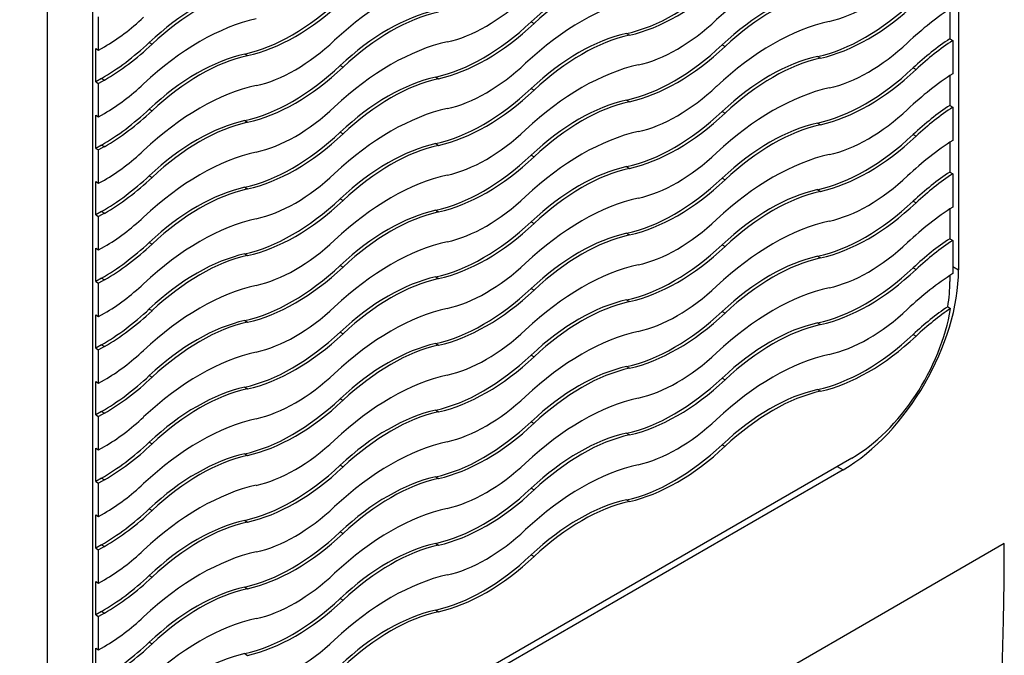
# Model space of a CAD drawing. Units: millimetres. Extents: x 0 to 835, y 0 to 1165.
# Drawn here: x 600 to 612, y 163 to 171 of the extents above; entities that cross this region are included whole.
import ezdxf
from ezdxf import colors
from ezdxf.entities.mleader import LeaderData, LeaderLine
from ezdxf.math import Vec2, Vec3

# ---------------------------------------------------------------- set-up
doc = ezdxf.new("R2010")
doc.units = ezdxf.units.MM
doc.layers.add('DV6_Défaut', color=7, linetype='Continuous')
doc.layers.add('Défaut', color=7, linetype='Continuous')

# ---------------------------------------------------------------- blocks, each defined once
blk = doc.blocks.new('_DOT')
at = {"color": 0}
blk.add_line((0, 0), (-1, 0), dxfattribs=at)
at = {"color": 0, "const_width": 0.333}
blk.add_lwpolyline([(-0.1665, 0, 1), (0.1665, 0, 1)], format="xyb", close=True, dxfattribs=at)
blk = doc.blocks.new('SE5')
at = {"layer": 'DV6_Défaut', "color": 7, "linetype": 'Continuous'}
for p, q in [((611.611, 255.292), (611.611, 167.927)), ((600.444, 252.519), (600.444, 157.805)), ((601.005, 161.803), (601.005, 249.168)), ((611.505, 171.125), (611.505, 170.759)), ((601.075, 170.622), (601.075, 171.03)), ((606.375, 170.967), (606.411, 170.946)), ((607.545, 170.826), (607.581, 170.805)), ((601.696, 170.714), (601.731, 170.694)), ((611.505, 170.759), (611.541, 170.739)), ((611.541, 170.739), (611.541, 170.331)), ((601.04, 170.642), (601.075, 170.622)), ((601.04, 170.234), (601.04, 170.642)), ((601.075, 170.622), (601.146, 170.662)), ((608.715, 170.685), (608.751, 170.664)), ((602.866, 170.573), (602.901, 170.553)), ((609.885, 170.544), (609.921, 170.523)), ((604.036, 170.432), (604.071, 170.412)), ((611.055, 170.403), (611.091, 170.382)), ((601.111, 170.275), (601.04, 170.234)), ((601.04, 170.234), (601.075, 170.213)), ((601.146, 170.254), (601.075, 170.213)), ((601.111, 170.275), (601.146, 170.254)), ((605.206, 170.291), (605.241, 170.271)), ((611.505, 170.308), (611.505, 169.943)), ((601.075, 169.805), (601.075, 170.213)), ((606.375, 170.15), (606.411, 170.13)), ((607.545, 170.009), (607.581, 169.989)), ((601.696, 169.898), (601.731, 169.877)), ((608.715, 169.868), (608.751, 169.848)), ((611.505, 169.943), (611.541, 169.922)), ((611.541, 169.922), (611.541, 169.515)), ((601.04, 169.825), (601.075, 169.805)), ((601.04, 169.417), (601.04, 169.825)), ((601.075, 169.805), (601.146, 169.846)), ((602.866, 169.757), (602.901, 169.736)), ((604.036, 169.616), (604.071, 169.595)), ((609.885, 169.727), (609.921, 169.707)), ((611.055, 169.586), (611.091, 169.566)), ((601.111, 169.458), (601.04, 169.417)), ((601.04, 169.417), (601.075, 169.397)), ((601.146, 169.438), (601.075, 169.397)), ((601.075, 168.989), (601.075, 169.397)), ((601.111, 169.458), (601.146, 169.438)), ((605.206, 169.475), (605.241, 169.454)), ((611.505, 169.492), (611.505, 169.126)), ((606.375, 169.334), (606.411, 169.313)), ((607.545, 169.193), (607.581, 169.172)), ((601.075, 168.989), (601.146, 169.029)), ((601.696, 169.081), (601.731, 169.061)), ((608.715, 169.052), (608.751, 169.031)), ((611.505, 169.126), (611.541, 169.106)), ((611.541, 169.106), (611.541, 168.698)), ((601.04, 169.009), (601.075, 168.989)), ((601.04, 168.601), (601.04, 169.009)), ((602.866, 168.94), (602.901, 168.92)), ((609.885, 168.911), (609.921, 168.89)), ((604.036, 168.799), (604.071, 168.779)), ((605.206, 168.658), (605.241, 168.638)), ((611.055, 168.77), (611.091, 168.749)), ((611.505, 168.675), (611.505, 168.31)), ((601.111, 168.642), (601.04, 168.601)), ((601.04, 168.601), (601.075, 168.58)), ((601.146, 168.621), (601.075, 168.58)), ((601.075, 168.172), (601.075, 168.58)), ((601.111, 168.642), (601.146, 168.621)), ((606.375, 168.517), (606.411, 168.497)), ((607.545, 168.376), (607.581, 168.356)), ((611.505, 168.31), (611.541, 168.289)), ((611.541, 168.289), (611.541, 167.882)), ((601.04, 168.192), (601.075, 168.172)), ((601.04, 167.784), (601.04, 168.192)), ((601.075, 168.172), (601.146, 168.213)), ((601.696, 168.265), (601.731, 168.244)), ((608.715, 168.235), (608.751, 168.215)), ((602.866, 168.124), (602.901, 168.103)), ((609.885, 168.094), (609.921, 168.074)), ((604.036, 167.983), (604.071, 167.962)), ((611.055, 167.953), (611.091, 167.933)), ((611.541, 167.968), (611.611, 167.927)), ((601.111, 167.825), (601.04, 167.784)), ((601.111, 167.825), (601.146, 167.805)), ((605.206, 167.842), (605.241, 167.821)), ((611.505, 167.859), (611.505, 167.784)), ((601.04, 167.784), (601.075, 167.764)), ((601.146, 167.805), (601.075, 167.764)), ((601.075, 167.356), (601.075, 167.764)), ((606.375, 167.701), (606.411, 167.68)), ((601.696, 167.448), (601.731, 167.428)), ((607.545, 167.56), (607.581, 167.539)), ((611.479, 167.476), (611.514, 167.455)), ((601.04, 167.376), (601.075, 167.356)), ((601.04, 166.968), (601.04, 167.376)), ((601.075, 167.356), (601.146, 167.396)), ((608.715, 167.419), (608.751, 167.398)), ((602.866, 167.307), (602.901, 167.287)), ((609.885, 167.278), (609.921, 167.257)), ((604.036, 167.166), (604.071, 167.146)), ((611.055, 167.137), (611.091, 167.116)), ((601.111, 167.009), (601.04, 166.968)), ((601.04, 166.968), (601.075, 166.947)), ((601.146, 166.988), (601.075, 166.947)), ((601.111, 167.009), (601.146, 166.988)), ((605.206, 167.025), (605.241, 167.005)), ((601.075, 166.539), (601.075, 166.947)), ((606.375, 166.884), (606.411, 166.864)), ((607.545, 166.743), (607.581, 166.723)), ((601.696, 166.632), (601.731, 166.611)), ((608.715, 166.602), (608.751, 166.582)), ((601.04, 166.559), (601.075, 166.539)), ((601.04, 166.151), (601.04, 166.559)), ((601.075, 166.539), (601.146, 166.58)), ((602.866, 166.491), (602.901, 166.47)), ((609.885, 166.461), (609.921, 166.441)), ((604.036, 166.35), (604.071, 166.329)), ((601.111, 166.192), (601.04, 166.151)), ((601.04, 166.151), (601.075, 166.131)), ((601.146, 166.172), (601.075, 166.131)), ((601.075, 165.723), (601.075, 166.131)), ((601.111, 166.192), (601.146, 166.172)), ((605.206, 166.209), (605.241, 166.188)), ((606.375, 166.068), (606.411, 166.047)), ((607.545, 165.927), (607.581, 165.906)), ((601.075, 165.723), (601.146, 165.763)), ((601.696, 165.815), (601.731, 165.795)), ((608.715, 165.786), (608.751, 165.765)), ((601.04, 165.743), (601.075, 165.723)), ((601.04, 165.335), (601.04, 165.743)), ((602.866, 165.674), (602.901, 165.654)), ((610.303, 165.62), (602.313, 161.007)), ((604.036, 165.533), (604.071, 165.513)), ((610.126, 165.518), (610.197, 165.478)), ((610.197, 165.478), (602.419, 160.987)), ((605.206, 165.392), (605.241, 165.372)), ((601.111, 165.376), (601.04, 165.335)), ((601.04, 165.335), (601.075, 165.314)), ((601.146, 165.355), (601.075, 165.314)), ((601.075, 164.906), (601.075, 165.314)), ((601.111, 165.376), (601.146, 165.355)), ((606.375, 165.251), (606.411, 165.231)), ((607.545, 165.11), (607.581, 165.09)), ((601.04, 164.926), (601.075, 164.906)), ((601.04, 164.518), (601.04, 164.926)), ((601.075, 164.906), (601.146, 164.947)), ((601.696, 164.999), (601.731, 164.978)), ((602.866, 164.858), (602.901, 164.837)), ((604.036, 164.717), (604.071, 164.696)), ((600.444, 157.805), (612.172, 164.577)), ((601.111, 164.559), (601.04, 164.518)), ((601.111, 164.559), (601.146, 164.539)), ((605.206, 164.576), (605.241, 164.555)), ((601.04, 164.518), (601.075, 164.498)), ((601.146, 164.539), (601.075, 164.498)), ((601.075, 164.09), (601.075, 164.498)), ((606.375, 164.435), (606.411, 164.414)), ((601.04, 164.11), (601.075, 164.09)), ((601.04, 163.702), (601.04, 164.11)), ((601.075, 164.09), (601.146, 164.13)), ((601.696, 164.182), (601.731, 164.162)), ((602.866, 164.041), (602.901, 164.021)), ((604.036, 163.9), (604.071, 163.88)), ((601.111, 163.743), (601.04, 163.702)), ((601.146, 163.722), (601.075, 163.681)), ((601.111, 163.743), (601.146, 163.722)), ((605.206, 163.759), (605.241, 163.739)), ((601.04, 163.702), (601.075, 163.681)), ((601.075, 163.273), (601.075, 163.681)), ((601.696, 163.366), (601.731, 163.345)), ((601.04, 163.293), (601.075, 163.273)), ((601.04, 162.885), (601.04, 163.293)), ((601.075, 163.273), (601.146, 163.314)), ((602.866, 163.225), (602.901, 163.204))]:
    blk.add_line(p, q, dxfattribs=at)
for centre, major_axis, ratio, start_param, end_param in [((609.336, 168.818), (1.65, 2.858), 0.57735, 0.485468, 1.085328), ((606.96, 169.12), (1.4, 2.425), 0.57735, 0.485468, 1.085328), ((606.996, 169.1), (1.4, 2.425), 0.57735, 0.485468, 1.085328), ((604.656, 168.565), (1.65, 2.858), 0.57735, 0.485468, 1.085328), ((608.13, 173.347), (-1.4, -2.425), 0.57735, 0.485468, 1.085328), ((608.166, 173.327), (-1.4, -2.425), 0.57735, 0.485468, 1.085328), ((610.506, 173.045), (-1.15, -1.992), 0.57735, 0.485468, 1.085328), ((602.281, 168.868), (1.4, 2.425), 0.57735, 0.485468, 1.085328), ((602.316, 168.847), (1.4, 2.425), 0.57735, 0.485468, 1.085328), ((609.3, 168.838), (1.4, 2.425), 0.57735, 0.485468, 1.085328), ((609.336, 168.818), (1.4, 2.425), 0.57735, 0.485468, 1.085328), ((603.451, 173.095), (-1.4, -2.425), 0.57735, 0.485468, 1.085328), ((603.486, 173.075), (-1.4, -2.425), 0.57735, 0.485468, 1.085328), ((605.826, 172.793), (-1.15, -1.992), 0.57735, 0.485468, 1.085328), ((606.996, 168.283), (1.65, 2.858), 0.57735, 0.485468, 1.085328), ((610.47, 173.065), (-1.4, -2.425), 0.57735, 0.485468, 1.085328), ((610.506, 173.045), (-1.4, -2.425), 0.57735, 0.485468, 1.085328), ((604.621, 168.586), (1.4, 2.425), 0.57735, 0.485468, 1.085328), ((604.656, 168.565), (1.4, 2.425), 0.57735, 0.485468, 1.085328), ((611.676, 168.536), (1.65, 2.858), 0.57735, 0.843265, 1.085328), ((601.146, 172.54), (-1.15, -1.992), 0.57735, 0.785398, 1.085328), ((602.316, 168.031), (1.65, 2.858), 0.57735, 0.485468, 1.085328), ((605.79, 172.813), (-1.4, -2.425), 0.57735, 0.485468, 1.085328), ((605.826, 172.793), (-1.4, -2.425), 0.57735, 0.485468, 1.085328), ((608.166, 172.511), (-1.15, -1.992), 0.57735, 0.485468, 1.085328), ((609.336, 168.001), (1.65, 2.858), 0.57735, 0.485468, 1.085328), ((606.96, 168.304), (1.4, 2.425), 0.57735, 0.485468, 1.085328), ((601.111, 172.561), (-1.4, -2.425), 0.57735, 0.785398, 1.085328), ((603.486, 172.258), (-1.15, -1.992), 0.57735, 0.485468, 1.085328), ((604.656, 167.749), (1.65, 2.858), 0.57735, 0.485468, 1.085328), ((606.996, 168.283), (1.4, 2.425), 0.57735, 0.485468, 1.085328), ((610.506, 172.229), (-1.15, -1.992), 0.57735, 0.485468, 1.085328), ((611.64, 168.556), (1.4, 2.425), 0.57735, 0.853613, 1.085328), ((611.676, 168.536), (1.4, 2.425), 0.57735, 0.853613, 1.085328), ((601.146, 172.54), (-1.4, -2.425), 0.57735, 0.785398, 1.085328), ((608.13, 172.531), (-1.4, -2.425), 0.57735, 0.485468, 1.085328), ((608.166, 172.511), (-1.4, -2.425), 0.57735, 0.485468, 1.085328), ((602.281, 168.051), (1.4, 2.425), 0.57735, 0.485468, 1.085328), ((602.316, 168.031), (1.4, 2.425), 0.57735, 0.485468, 1.085328), ((605.826, 171.976), (-1.15, -1.992), 0.57735, 0.485468, 1.085328), ((609.3, 168.022), (1.4, 2.425), 0.57735, 0.485468, 1.085328), ((609.336, 168.001), (1.4, 2.425), 0.57735, 0.485468, 1.085328), ((603.451, 172.279), (-1.4, -2.425), 0.57735, 0.485468, 1.085328), ((603.486, 172.258), (-1.4, -2.425), 0.57735, 0.485468, 1.085328), ((606.996, 167.467), (1.65, 2.858), 0.57735, 0.485468, 1.085328), ((610.47, 172.249), (-1.4, -2.425), 0.57735, 0.485468, 1.085328), ((610.506, 172.229), (-1.4, -2.425), 0.57735, 0.485468, 1.085328), ((604.621, 167.769), (1.4, 2.425), 0.57735, 0.485468, 1.085328), ((604.656, 167.749), (1.4, 2.425), 0.57735, 0.485468, 1.085328), ((611.676, 167.719), (1.65, 2.858), 0.57735, 0.843265, 1.085328), ((601.146, 171.724), (-1.15, -1.992), 0.57735, 0.785398, 1.085328), ((602.316, 167.215), (1.65, 2.858), 0.57735, 0.485468, 1.085328), ((605.79, 171.997), (-1.4, -2.425), 0.57735, 0.485468, 1.085328), ((605.826, 171.976), (-1.4, -2.425), 0.57735, 0.485468, 1.085328), ((608.166, 171.694), (-1.15, -1.992), 0.57735, 0.485468, 1.085328), ((609.336, 167.185), (1.65, 2.858), 0.57735, 0.485468, 1.085328), ((606.96, 167.487), (1.4, 2.425), 0.57735, 0.485468, 1.085328), ((606.996, 167.467), (1.4, 2.425), 0.57735, 0.485468, 1.085328), ((601.111, 171.744), (-1.4, -2.425), 0.57735, 0.785398, 1.085328), ((601.146, 171.724), (-1.4, -2.425), 0.57735, 0.785398, 1.085328), ((603.486, 171.442), (-1.15, -1.992), 0.57735, 0.485468, 1.085328), ((604.656, 166.932), (1.65, 2.858), 0.57735, 0.485468, 1.085328), ((608.13, 171.715), (-1.4, -2.425), 0.57735, 0.485468, 1.085328), ((610.506, 171.412), (-1.15, -1.992), 0.57735, 0.485468, 1.085328), ((611.64, 167.74), (1.4, 2.425), 0.57735, 0.853613, 1.085328), ((611.676, 167.719), (1.4, 2.425), 0.57735, 0.853613, 1.085328), ((602.281, 167.235), (1.4, 2.425), 0.57735, 0.485468, 1.085328), ((602.316, 167.215), (1.4, 2.425), 0.57735, 0.485468, 1.085328), ((608.166, 171.694), (-1.4, -2.425), 0.57735, 0.485468, 1.085328), ((603.451, 171.462), (-1.4, -2.425), 0.57735, 0.485468, 1.085328), ((605.826, 171.16), (-1.15, -1.992), 0.57735, 0.485468, 1.085328), ((606.996, 166.65), (1.65, 2.858), 0.57735, 0.485468, 1.085328), ((609.3, 167.205), (1.4, 2.425), 0.57735, 0.485468, 1.085328), ((609.336, 167.185), (1.4, 2.425), 0.57735, 0.485468, 1.085328), ((603.486, 171.442), (-1.4, -2.425), 0.57735, 0.485468, 1.085328), ((610.47, 171.432), (-1.4, -2.425), 0.57735, 0.485468, 1.085328), ((610.506, 171.412), (-1.4, -2.425), 0.57735, 0.485468, 1.085328), ((611.676, 166.903), (1.65, 2.858), 0.57735, 0.843265, 1.085328), ((601.146, 170.907), (-1.15, -1.992), 0.57735, 0.785398, 1.085328), ((604.621, 166.953), (1.4, 2.425), 0.57735, 0.485468, 1.085328), ((604.656, 166.932), (1.4, 2.425), 0.57735, 0.485468, 1.085328), ((602.316, 166.398), (1.65, 2.858), 0.57735, 0.485468, 1.085328), ((605.79, 171.18), (-1.4, -2.425), 0.57735, 0.485468, 1.085328), ((605.826, 171.16), (-1.4, -2.425), 0.57735, 0.485468, 1.085328), ((608.166, 170.878), (-1.15, -1.992), 0.57735, 0.485468, 1.085328), ((609.336, 166.368), (1.65, 2.858), 0.57735, 0.485468, 1.085328), ((606.96, 166.671), (1.4, 2.425), 0.57735, 0.485468, 1.085328), ((606.996, 166.65), (1.4, 2.425), 0.57735, 0.485468, 1.085328), ((601.111, 170.928), (-1.4, -2.425), 0.57735, 0.785398, 1.085328), ((601.146, 170.907), (-1.4, -2.425), 0.57735, 0.785398, 1.085328), ((603.486, 170.625), (-1.15, -1.992), 0.57735, 0.485468, 1.085328), ((604.656, 166.116), (1.65, 2.858), 0.57735, 0.485468, 1.085328), ((608.13, 170.898), (-1.4, -2.425), 0.57735, 0.485468, 1.085328), ((608.166, 170.878), (-1.4, -2.425), 0.57735, 0.485468, 1.085328), ((610.506, 170.596), (-1.15, -1.992), 0.57735, 0.485468, 1.085328), ((611.64, 166.923), (1.4, 2.425), 0.57735, 0.853613, 1.085328), ((611.676, 166.903), (1.4, 2.425), 0.57735, 0.853613, 1.085328), ((602.281, 166.418), (1.4, 2.425), 0.57735, 0.485468, 1.085328), ((602.316, 166.398), (1.4, 2.425), 0.57735, 0.485468, 1.085328), ((609.3, 166.389), (1.4, 2.425), 0.57735, 0.485468, 1.085328), ((603.451, 170.646), (-1.4, -2.425), 0.57735, 0.485468, 1.085328), ((603.486, 170.625), (-1.4, -2.425), 0.57735, 0.485468, 1.085328), ((605.826, 170.343), (-1.15, -1.992), 0.57735, 0.485468, 1.085328), ((606.996, 165.834), (1.65, 2.858), 0.57735, 0.485468, 1.085328), ((609.336, 166.368), (1.4, 2.425), 0.57735, 0.485468, 1.085328), ((604.621, 166.136), (1.4, 2.425), 0.57735, 0.485468, 1.085328), ((610.47, 170.616), (-1.4, -2.425), 0.57735, 0.485468, 1.085328), ((610.506, 170.596), (-1.4, -2.425), 0.57735, 0.485468, 1.085328), ((611.676, 166.086), (1.65, 2.858), 0.57735, 0.843265, 1.085328), ((601.146, 170.091), (-1.15, -1.992), 0.57735, 0.785398, 1.085328), ((602.316, 165.582), (1.65, 2.858), 0.57735, 0.485468, 1.085328), ((604.656, 166.116), (1.4, 2.425), 0.57735, 0.485468, 1.085328), ((608.166, 170.061), (-1.15, -1.992), 0.57735, 0.485468, 1.085328), ((605.79, 170.364), (-1.4, -2.425), 0.57735, 0.485468, 1.085328), ((605.826, 170.343), (-1.4, -2.425), 0.57735, 0.485468, 1.085328), ((609.336, 165.552), (1.65, 2.858), 0.57735, 0.485468, 1.085328), ((603.486, 169.809), (-1.15, -1.992), 0.57735, 0.485468, 1.085328), ((606.96, 165.854), (1.4, 2.425), 0.57735, 0.485468, 1.085328), ((606.996, 165.834), (1.4, 2.425), 0.57735, 0.485468, 1.085328), ((611.64, 166.107), (1.4, 2.425), 0.57735, 0.853613, 1.085328), ((611.676, 166.086), (1.4, 2.425), 0.57735, 0.853613, 1.085328), ((601.111, 170.111), (-1.4, -2.425), 0.57735, 0.785398, 1.085328), ((601.146, 170.091), (-1.4, -2.425), 0.57735, 0.785398, 1.085328), ((604.656, 165.299), (1.65, 2.858), 0.57735, 0.485468, 1.085328), ((608.13, 170.082), (-1.4, -2.425), 0.57735, 0.485468, 1.085328), ((608.166, 170.061), (-1.4, -2.425), 0.57735, 0.485468, 1.085328), ((610.506, 169.779), (-1.15, -1.992), 0.57735, 0.485468, 1.085328), ((602.281, 165.602), (1.4, 2.425), 0.57735, 0.485468, 1.085328), ((602.316, 165.582), (1.4, 2.425), 0.57735, 0.485468, 1.085328), ((609.3, 165.572), (1.4, 2.425), 0.57735, 0.485468, 1.085328), ((609.336, 165.552), (1.4, 2.425), 0.57735, 0.485468, 1.085328), ((603.451, 169.829), (-1.4, -2.425), 0.57735, 0.485468, 1.085328), ((603.486, 169.809), (-1.4, -2.425), 0.57735, 0.485468, 1.085328), ((605.826, 169.527), (-1.15, -1.992), 0.57735, 0.485468, 1.085328), ((606.996, 165.017), (1.65, 2.858), 0.57735, 0.485468, 1.085328), ((610.47, 169.799), (-1.4, -2.425), 0.57735, 0.485468, 1.085328), ((610.506, 169.779), (-1.4, -2.425), 0.57735, 0.485468, 1.085328), ((610.197, 167.111), (1, 1.732), 0.57735, 3.926991, 5.497787), ((604.621, 165.32), (1.4, 2.425), 0.57735, 0.485468, 1.085328), ((604.656, 165.299), (1.4, 2.425), 0.57735, 0.485468, 1.085328), ((611.676, 165.27), (1.65, 2.858), 0.57735, 0.843265, 1.085328), ((601.146, 169.274), (-1.15, -1.992), 0.57735, 0.785398, 1.085328), ((602.316, 164.765), (1.65, 2.858), 0.57735, 0.485468, 1.085328), ((605.79, 169.547), (-1.4, -2.425), 0.57735, 0.485468, 1.085328), ((608.166, 169.245), (-1.15, -1.992), 0.57735, 0.485468, 1.085328), ((609.336, 164.735), (1.65, 2.858), 0.57735, 0.485468, 1.085328), ((610.268, 167.07), (0.875, 1.516), 0.57735, -0.992189, -0.785398), ((605.826, 169.527), (-1.4, -2.425), 0.57735, 0.485468, 1.085328), ((601.111, 169.295), (-1.4, -2.425), 0.57735, 0.785398, 1.085328), ((603.486, 168.992), (-1.15, -1.992), 0.57735, 0.485468, 1.085328), ((604.656, 164.483), (1.65, 2.858), 0.57735, 0.485468, 1.085328), ((606.96, 165.038), (1.4, 2.425), 0.57735, 0.485468, 1.085328), ((606.996, 165.017), (1.4, 2.425), 0.57735, 0.485468, 1.085328), ((610.506, 168.963), (-1.15, -1.992), 0.57735, 0.485468, 1.085328), ((610.303, 167.049), (-0.875, -1.516), 0.57735, 0.785398, 2.149404), ((611.64, 165.29), (1.4, 2.425), 0.57735, 0.866966, 1.085328), ((611.676, 165.27), (1.4, 2.425), 0.57735, 0.866966, 1.085328), ((601.146, 169.274), (-1.4, -2.425), 0.57735, 0.785398, 1.085328), ((608.13, 169.265), (-1.4, -2.425), 0.57735, 0.485468, 1.085328), ((608.166, 169.245), (-1.4, -2.425), 0.57735, 0.485468, 1.085328), ((602.281, 164.785), (1.4, 2.425), 0.57735, 0.485468, 1.085328), ((602.316, 164.765), (1.4, 2.425), 0.57735, 0.485468, 1.085328), ((609.3, 164.756), (1.4, 2.425), 0.57735, 0.485468, 1.085328), ((609.336, 164.735), (1.4, 2.425), 0.57735, 0.485468, 1.085328), ((603.451, 169.013), (-1.4, -2.425), 0.57735, 0.485468, 1.085328), ((603.486, 168.992), (-1.4, -2.425), 0.57735, 0.485468, 1.085328), ((605.826, 168.71), (-1.15, -1.992), 0.57735, 0.485468, 1.085328), ((606.996, 164.201), (1.65, 2.858), 0.57735, 0.485468, 1.085328), ((610.47, 168.983), (-1.4, -2.425), 0.57735, 0.485468, 1.085328), ((610.506, 168.963), (-1.4, -2.425), 0.57735, 0.485468, 1.085328), ((604.621, 164.503), (1.4, 2.425), 0.57735, 0.485468, 1.085328), ((604.656, 164.483), (1.4, 2.425), 0.57735, 0.485468, 1.085328), ((601.146, 168.458), (-1.15, -1.992), 0.57735, 0.785398, 1.085328), ((602.316, 163.949), (1.65, 2.858), 0.57735, 0.485468, 1.085328), ((605.79, 168.731), (-1.4, -2.425), 0.57735, 0.485468, 1.085328), ((605.826, 168.71), (-1.4, -2.425), 0.57735, 0.485468, 1.085328), ((608.166, 168.428), (-1.15, -1.992), 0.57735, 0.485468, 1.085328), ((609.336, 163.919), (1.65, 2.858), 0.57735, 0.485468, 1.085328), ((606.96, 164.221), (1.4, 2.425), 0.57735, 0.485468, 1.085328), ((606.996, 164.201), (1.4, 2.425), 0.57735, 0.485468, 1.085328), ((601.111, 168.478), (-1.4, -2.425), 0.57735, 0.785398, 1.085328), ((601.146, 168.458), (-1.4, -2.425), 0.57735, 0.785398, 1.085328), ((603.486, 168.176), (-1.15, -1.992), 0.57735, 0.485468, 1.085328), ((604.656, 163.666), (1.65, 2.858), 0.57735, 0.485468, 1.085328), ((608.13, 168.449), (-1.4, -2.425), 0.57735, 0.485468, 1.085328), ((602.281, 163.969), (1.4, 2.425), 0.57735, 0.485468, 1.085328), ((608.166, 168.428), (-1.4, -2.425), 0.57735, 0.485468, 1.085328), ((602.316, 163.949), (1.4, 2.425), 0.57735, 0.485468, 1.085328), ((605.826, 167.894), (-1.15, -1.992), 0.57735, 0.485468, 1.085328), ((609.3, 163.939), (1.4, 2.425), 0.57735, 0.485468, 1.085328), ((609.336, 163.919), (1.4, 2.425), 0.57735, 0.485468, 1.085328), ((603.451, 168.196), (-1.4, -2.425), 0.57735, 0.485468, 1.085328), ((603.486, 168.176), (-1.4, -2.425), 0.57735, 0.485468, 1.085328), ((606.996, 163.384), (1.65, 2.858), 0.57735, 0.485468, 1.085328), ((601.146, 167.641), (-1.15, -1.992), 0.57735, 0.785398, 1.085328), ((604.621, 163.687), (1.4, 2.425), 0.57735, 0.485468, 1.085328), ((604.656, 163.666), (1.4, 2.425), 0.57735, 0.485468, 1.085328), ((602.316, 163.132), (1.65, 2.858), 0.57735, 0.485468, 1.085328), ((605.79, 167.914), (-1.4, -2.425), 0.57735, 0.485468, 1.085328), ((605.826, 167.894), (-1.4, -2.425), 0.57735, 0.485468, 1.085328), ((608.166, 167.612), (-1.15, -1.992), 0.57735, 0.485468, 1.085328), ((606.96, 163.405), (1.4, 2.425), 0.57735, 0.485468, 1.085328), ((606.996, 163.384), (1.4, 2.425), 0.57735, 0.485468, 1.085328), ((601.111, 167.662), (-1.4, -2.425), 0.57735, 0.785398, 1.085328), ((601.146, 167.641), (-1.4, -2.425), 0.57735, 0.785398, 1.085328), ((603.486, 167.359), (-1.15, -1.992), 0.57735, 0.485468, 1.085328), ((604.656, 162.85), (1.65, 2.858), 0.57735, 0.485468, 1.085328), ((608.13, 167.632), (-1.4, -2.425), 0.57735, 0.485468, 1.085328), ((608.166, 167.612), (-1.4, -2.425), 0.57735, 0.485468, 1.085328), ((602.281, 163.152), (1.4, 2.425), 0.57735, 0.485468, 1.085328), ((602.316, 163.132), (1.4, 2.425), 0.57735, 0.485468, 1.085328), ((603.451, 167.38), (-1.4, -2.425), 0.57735, 0.485468, 1.085328), ((603.486, 167.359), (-1.4, -2.425), 0.57735, 0.485468, 1.085328), ((605.826, 167.077), (-1.15, -1.992), 0.57735, 0.485468, 1.085328), ((606.996, 162.568), (1.65, 2.858), 0.57735, 0.485468, 1.085328), ((604.621, 162.87), (1.4, 2.425), 0.57735, 0.485468, 1.085328), ((601.146, 166.825), (-1.15, -1.992), 0.57735, 0.785398, 1.085328), ((602.316, 162.316), (1.65, 2.858), 0.57735, 0.485468, 1.085328), ((604.656, 162.85), (1.4, 2.425), 0.57735, 0.485468, 1.085328), ((605.79, 167.098), (-1.4, -2.425), 0.57735, 0.485468, 1.085328), ((605.826, 167.077), (-1.4, -2.425), 0.57735, 0.485468, 1.085328), ((606.96, 162.588), (1.4, 2.425), 0.57735, 0.485468, 1.085328), ((606.996, 162.568), (1.4, 2.425), 0.57735, 0.485468, 1.085328), ((601.111, 166.845), (-1.4, -2.425), 0.57735, 0.785398, 1.085328), ((601.146, 166.825), (-1.4, -2.425), 0.57735, 0.785398, 1.085328), ((603.486, 166.543), (-1.15, -1.992), 0.57735, 0.485468, 1.085328), ((604.656, 162.033), (1.65, 2.858), 0.57735, 0.485468, 1.085328), ((602.281, 162.336), (1.4, 2.425), 0.57735, 0.485468, 1.085328), ((602.316, 162.316), (1.4, 2.425), 0.57735, 0.485468, 1.085328), ((603.451, 166.563), (-1.4, -2.425), 0.57735, 0.485468, 1.085328), ((603.486, 166.543), (-1.4, -2.425), 0.57735, 0.485468, 1.085328), ((605.826, 166.261), (-1.15, -1.992), 0.57735, 0.485468, 1.085328), ((581.722, 185.371), (-20.757, 42.253), 0.527278, 3.178968, 3.96234), ((604.621, 162.054), (1.4, 2.425), 0.57735, 0.485468, 1.085328), ((604.656, 162.033), (1.4, 2.425), 0.57735, 0.485468, 1.085328), ((601.146, 166.008), (-1.15, -1.992), 0.57735, 0.785398, 1.085328), ((602.316, 161.499), (1.65, 2.858), 0.57735, 0.485468, 1.085328), ((605.79, 166.281), (-1.4, -2.425), 0.57735, 0.485468, 1.085328), ((605.826, 166.261), (-1.4, -2.425), 0.57735, 0.485468, 1.085328), ((603.486, 165.726), (-1.15, -1.992), 0.57735, 0.485468, 1.085328), ((604.656, 161.217), (1.65, 2.858), 0.57735, 0.485468, 1.085328), ((601.111, 166.029), (-1.4, -2.425), 0.57735, 0.785398, 1.085328), ((601.146, 166.008), (-1.4, -2.425), 0.57735, 0.785398, 1.085328), ((602.281, 161.519), (1.4, 2.425), 0.57735, 0.485468, 1.085328), ((602.316, 161.499), (1.4, 2.425), 0.57735, 0.485468, 1.085328), ((603.451, 165.747), (-1.4, -2.425), 0.57735, 0.485468, 1.085328), ((603.486, 165.726), (-1.4, -2.425), 0.57735, 0.485468, 1.085328), ((604.621, 161.237), (1.4, 2.425), 0.57735, 0.485468, 1.085328), ((604.656, 161.217), (1.4, 2.425), 0.57735, 0.485468, 1.085328), ((601.146, 165.192), (-1.15, -1.992), 0.57735, 0.785398, 1.085328), ((602.316, 160.683), (1.65, 2.858), 0.57735, 0.485468, 1.085328), ((601.111, 165.212), (-1.4, -2.425), 0.57735, 0.785398, 1.085328), ((601.146, 165.192), (-1.4, -2.425), 0.57735, 0.785398, 1.085328), ((603.486, 164.91), (-1.15, -1.992), 0.57735, 0.485468, 1.085328), ((602.281, 160.703), (1.4, 2.425), 0.57735, 0.485468, 1.085328)]:
    blk.add_ellipse(centre, major_axis=major_axis, ratio=ratio, start_param=start_param, end_param=end_param, dxfattribs=at)
blk.add_open_spline([(603.297, 143.567), (603.372, 143.607), (603.786, 143.83), (604.571, 144.374), (605.569, 145.161), (606.516, 146.057), (607.403, 147.042), (608.229, 148.118), (608.992, 149.284), (609.691, 150.537), (610.322, 151.875), (610.883, 153.294), (611.374, 154.79), (611.792, 156.36), (612.136, 157.999), (612.407, 159.7), (612.602, 161.467), (612.721, 163.236), (612.756, 164.6), (612.758, 165.27), (612.758, 165.393)], degree=3, knots=[0, 0, 0, 0, 0.010807, 0.070117, 0.129518, 0.189137, 0.249078, 0.309412, 0.37017, 0.431348, 0.492912, 0.554807, 0.616965, 0.679319, 0.741806, 0.804372, 0.866976, 0.929581, 0.988887, 1, 1, 1, 1], dxfattribs=at)

msp = doc.modelspace()

# ---------------------------------------------------------------- block references
at = {"layer": 'Défaut'}
msp.add_blockref('SE5', (0, 0), dxfattribs=at)

# ---------------------------------------------------------------- leaders
at = {"layer": 'Défaut', "color": 7, "linetype": 'Continuous'}
ml = msp.add_multileader_mtext('Standard', dxfattribs=at)
ml.set_content('{\\pxsm0.9;\\fSolid Edge ISO|b1||i0||c0|p34;\\W1.;12/03/2020\\P}', color=256)
ml.set_leader_properties()
ml.set_arrow_properties(name='DOT')
ml.build(insert=Vec2(0, 0))
ml.multileader.update_dxf_attribs({"leader_type": 0, "dogleg_length": 0, "arrow_head_size": 12})
ctx = ml.context
ctx.base_point, ctx.char_height, ctx.arrow_head_size, ctx.landing_gap_size = Vec3(747.016, 1157.46), 12, 12, 4.2
notes = []
notes.append((ctx, [(0, (0, 0, 0), (0, 0), (1, 0), 1, [])]))
ctx.mtext.insert = Vec3(749.016, 1163.58)
for ctx, leaders in notes:
    for number, flags, end, landing, length, lines in leaders:
        leader = LeaderData()
        leader.index, (leader.has_last_leader_line, leader.has_dogleg_vector, leader.attachment_direction) = number, flags
        leader.last_leader_point, leader.dogleg_vector, leader.dogleg_length = Vec3(end), Vec3(landing), length
        for number, points, colour, breaks in lines:
            line = LeaderLine()
            line.index, line.vertices, line.color, line.breaks = number, Vec3.list(points), colors.encode_raw_color(colour), breaks
            leader.lines.append(line)
        ctx.leaders.append(leader)

doc.saveas('drawing.dxf')
